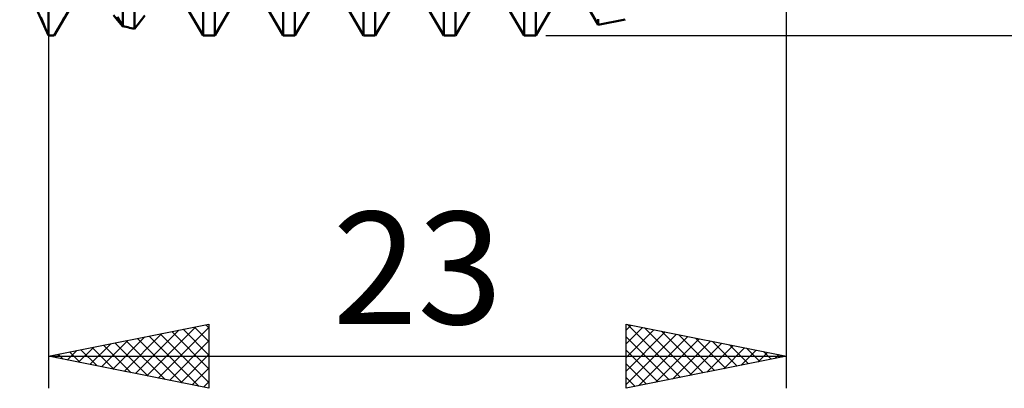
# Model space of a CAD drawing. Units: millimetres. Extents: x -26 to 287, y -47 to 62.
# Drawn here: x 116 to 147, y -22 to -11 of the extents above; entities that cross this region are included whole.
import ezdxf
from ezdxf.enums import TextEntityAlignment as Align

# ---------------------------------------------------------------- set-up
doc = ezdxf.new("R2010")
doc.units = ezdxf.units.MM
doc.header["$LTSCALE"] = 6.4
doc.layers.add('1', color=4, linetype='CONTINUOUS')
doc.layers.add('2', color=7, linetype='CONTINUOUS')
doc.styles.get("Standard").update_dxf_attribs({"font": 'Monospac821 BT'})

msp = doc.modelspace()

# ---------------------------------------------------------------- linework, layer by layer
at = {"layer": '1', "color": 4, "linetype": 'CONTINUOUS', "lineweight": 50}
for p, q in [((117, -11), (117, 11)), ((119.318, -10.703), (119.318, 3.231)), ((119.682, -10.8), (119.682, 2.759)), ((121.818, -11), (121.818, 0.106)), ((122.182, -11), (122.182, -0.356)), ((124.318, -11), (124.318, -3.028)), ((124.682, -11), (124.682, -3.469)), ((126.818, -11), (126.818, -5.907)), ((127.182, -11), (127.182, -6.29)), ((129.318, -11), (129.318, -8.299)), ((129.682, -11), (129.682, -8.595)), ((117, -11), (116.105, -9)), ((117.182, -11), (118.068, -9.466)), ((121.818, -11), (120.932, -9.466)), ((122.182, -11), (123.068, -9.466)), ((124.318, -11), (123.432, -9.466)), ((124.682, -11), (125.568, -9.466)), ((126.818, -11), (125.932, -9.466)), ((127.182, -11), (128.068, -9.466)), ((129.318, -11), (128.432, -9.466)), ((129.682, -11), (130.568, -9.466)), ((131.818, -11), (130.932, -9.466)), ((132.182, -11), (133.068, -9.466)), ((134.13, -10.674), (133.432, -9.466)), ((131.818, -11), (131.818, -10.008)), ((119.152, -10.526), (119.024, -10.369)), ((119.209, -10.517), (119.154, -10.425)), ((119.901, -10.514), (120.002, -10.376)), ((132.182, -11), (132.182, -10.19)), ((116.834, -10.611), (116.76, -10.433)), ((116.914, -10.8), (116.834, -10.611)), ((117.262, -10.861), (117.342, -10.724)), ((117.342, -10.724), (117.42, -10.588)), ((117.42, -10.588), (117.495, -10.457)), ((119.318, -10.721), (119.152, -10.526)), ((119.263, -10.609), (119.209, -10.517)), ((119.318, -10.703), (119.263, -10.609)), ((119.37, -10.718), (119.318, -10.703)), ((119.318, -10.721), (119.323, -10.72)), ((119.323, -10.72), (119.328, -10.718)), ((119.328, -10.718), (119.333, -10.717)), ((119.333, -10.717), (119.338, -10.715)), ((119.338, -10.715), (119.343, -10.714)), ((119.343, -10.714), (119.348, -10.712)), ((119.422, -10.733), (119.37, -10.718)), ((119.474, -10.747), (119.422, -10.733)), ((119.682, -10.8), (119.794, -10.655)), ((119.794, -10.655), (119.901, -10.514)), ((134.13, -10.674), (134.13, -10.497)), ((134.13, -10.674), (134.967, -10.507)), ((117, -10.998), (116.914, -10.8)), ((117.026, -10.999), (117, -10.998)), ((117, -11), (117.182, -11)), ((117.052, -10.999), (117.026, -10.999)), ((117.079, -10.999), (117.052, -10.999)), ((117.105, -10.999), (117.079, -10.999)), ((117.131, -11), (117.105, -10.999)), ((117.156, -11), (117.131, -11)), ((117.182, -11), (117.156, -11)), ((117.182, -11), (117.262, -10.861)), ((117.182, -11), (117.182, -11)), ((119.526, -10.761), (119.474, -10.747)), ((119.578, -10.775), (119.526, -10.761)), ((119.63, -10.788), (119.578, -10.775)), ((119.682, -10.8), (119.63, -10.788)), ((121.818, -11), (122.182, -11)), ((124.318, -11), (124.682, -11)), ((126.818, -11), (127.182, -11)), ((129.318, -11), (129.682, -11)), ((131.818, -11), (132.182, -11))]:
    msp.add_line(p, q, dxfattribs=at)
at = {"layer": '2', "color": 7, "linetype": 'CONTINUOUS', "lineweight": 25}
for p, q in [((117, -1.5), (117, -22)), ((140, -22), (140, -1.5)), ((132.5, -11), (158, -11)), ((117, -21), (122, -20)), ((119.709, -21.542), (121.064, -20.187)), ((120.063, -21.613), (121.594, -20.081)), ((120.416, -21.683), (122, -20.1)), ((120.841, -20.232), (122, -21.391)), ((121.194, -20.161), (122, -20.967)), ((121.548, -20.09), (122, -20.543)), ((121.901, -20.02), (122, -20.118)), ((122, -20), (122, -22)), ((135, -22), (135, -20)), ((135, -20), (140, -21)), ((135, -20.189), (135.158, -20.032)), ((135, -20.614), (135.511, -20.102)), ((135, -21.038), (135.865, -20.173)), ((135, -21.462), (136.218, -20.244)), ((135.042, -20.008), (136.695, -21.661)), ((135.572, -20.114), (137.048, -21.59)), ((136.103, -20.221), (137.402, -21.52)), ((118.649, -21.33), (119.473, -20.505)), ((119.002, -21.4), (120.003, -20.399)), ((119.356, -21.471), (120.533, -20.293)), ((119.426, -20.515), (120.64, -21.728)), ((119.78, -20.444), (121.17, -21.834)), ((120.134, -20.373), (121.7, -21.94)), ((120.487, -20.303), (122, -21.816)), ((120.77, -21.754), (122, -20.524)), ((135, -21.886), (136.572, -20.314)), ((135, -20.391), (136.341, -21.732)), ((135.388, -21.922), (136.926, -20.385)), ((135.919, -21.816), (137.279, -20.456)), ((136.449, -21.71), (137.633, -20.527)), ((136.633, -20.327), (137.755, -21.449)), ((137.163, -20.433), (138.109, -21.378)), ((137.694, -20.539), (138.463, -21.307)), ((117.588, -21.118), (117.882, -20.824)), ((117.941, -21.188), (118.412, -20.718)), ((118.012, -20.798), (118.518, -21.304)), ((118.295, -21.259), (118.942, -20.612)), ((118.366, -20.727), (119.049, -21.41)), ((118.719, -20.656), (119.579, -21.516)), ((119.073, -20.585), (120.109, -21.622)), ((135, -20.815), (135.988, -21.802)), ((136.979, -21.604), (137.986, -20.597)), ((137.51, -21.498), (138.34, -20.668)), ((138.04, -21.392), (138.693, -20.739)), ((138.224, -20.645), (138.816, -21.237)), ((138.57, -21.286), (139.047, -20.809)), ((138.754, -20.751), (139.17, -21.166)), ((139.285, -20.857), (139.523, -21.095)), ((117, -21), (140, -21)), ((122, -22), (117, -21)), ((117.234, -21.047), (117.351, -20.93)), ((117.305, -20.939), (117.458, -21.092)), ((117.659, -20.868), (117.988, -21.198)), ((121.123, -21.825), (122, -20.948)), ((140, -21), (135, -22)), ((139.101, -21.18), (139.4, -20.88)), ((139.631, -21.074), (139.754, -20.951)), ((139.815, -20.963), (139.877, -21.025)), ((121.477, -21.895), (122, -21.372)), ((135, -21.239), (135.634, -21.873)), ((135, -21.663), (135.281, -21.944)), ((121.831, -21.966), (122, -21.797))]:
    msp.add_line(p, q, dxfattribs=at)

# ---------------------------------------------------------------- texts
msp.add_text('23', height=3.5, dxfattribs=at).set_placement((128.5, -20), align=Align.CENTER)

doc.saveas('drawing.dxf')
